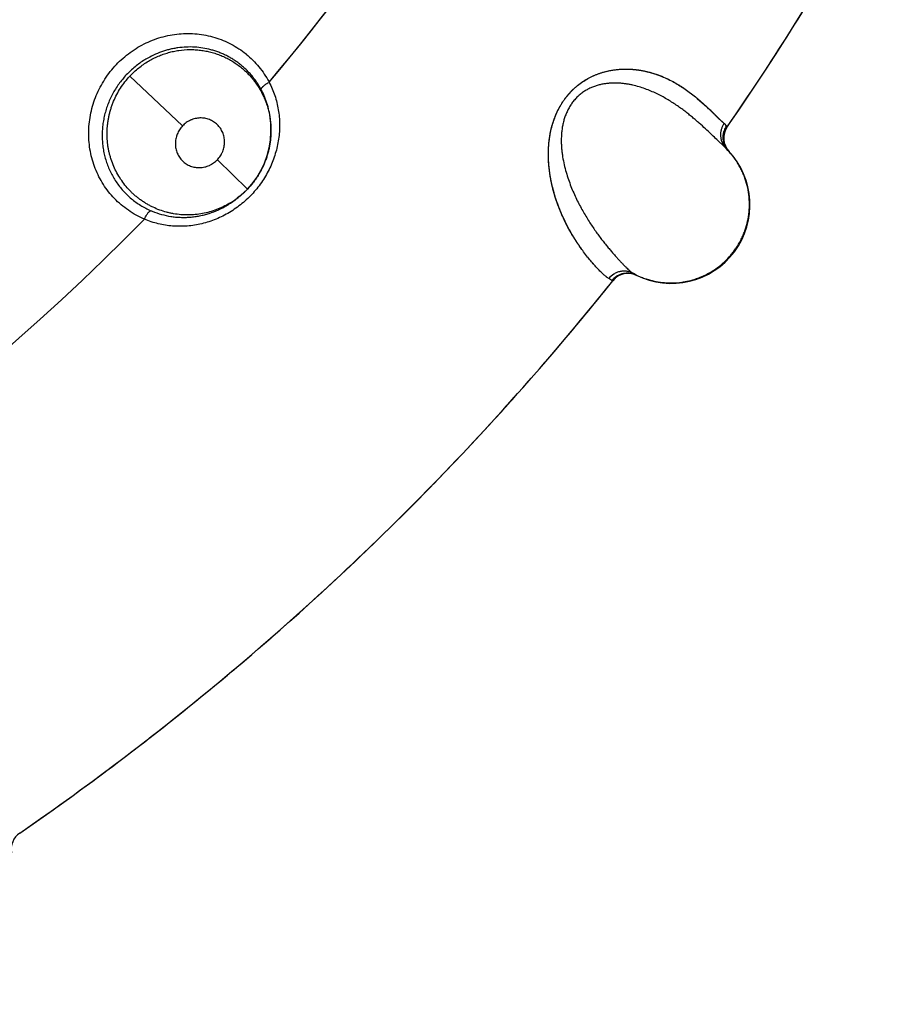
# Model space of a CAD drawing. Units: inches. Extents: x 0.4 to 16.6, y 0.6 to 10.4.
# Drawn here: x 4.7 to 4.8, y 8.9 to 9 of the extents above; entities that cross this region are included whole.
import ezdxf

# ---------------------------------------------------------------- set-up
doc = ezdxf.new("R2010")
doc.units = ezdxf.units.IN
doc.header["$LTSCALE"] = 0.935
doc.header["$MEASUREMENT"] = 0
doc.layers.get('0').update_dxf_attribs({"linetype": 'CONTINUOUS'})
doc.layers.add('AXIS', color=7, linetype='CONTINUOUS')
doc.layers.add('SCHEME_DIMS', color=7, linetype='CONTINUOUS')
doc.dimstyles.new('DIMSTYLE_1', dxfattribs={"dimtxt": 0.1, "dimasz": 0.1875, "dimexe": 0.125, "dimexo": 0.0625, "dimgap": 0.1, "dimtad": 0, "dimtih": 1, "dimtoh": 1, "dimdec": 1, "dimlfac": 2, "dimzin": 4, "dimdsep": 46, "dimtxsty": 'STANDARD', "dimblk": '_FILLED', "dimblk1": '_FILLED', "dimblk2": '_FILLED', "dimcen": 0.09, "dimadec": 0, "dimazin": 0, "dimtp": 0.1, "dimtm": 0.1, "dimtfac": 1, "dimtdec": 1, "dimtofl": 0, "dimtmove": 0, "dimatfit": 3, "dimldrblk": '_FILLED', "dimfxl": 1, "dimtolj": 1, "dimtzin": 4, "dimarcsym": 0})

# ---------------------------------------------------------------- blocks, each defined once
blk = doc.blocks.new('_FILLED')
at = {"color": 0, "linetype": 'BYBLOCK'}
blk.add_solid([(0, 0), (-1, 0.1666666667), (-1, -0.1666666667)], dxfattribs=at)
blk = doc.blocks.new('*D2')
at = {"layer": 'SCHEME_DIMS', "color": 7, "linetype": 'CONTINUOUS'}
for p, q in [((4.5466464947, 9.7017240972), (6.331429533, 9.7017240972)), ((6.206429533, 9.7017240972), (6.206429533, 7.4088118084)), ((6.206429533, 4.8158995197), (6.206429533, 6.9588118084)), ((4.8010824372, 4.8158995197), (6.331429533, 4.8158995197))]:
    blk.add_line(p, q, dxfattribs=at)
at = {"layer": 'SCHEME_DIMS', "color": 7, "linetype": 'CONTINUOUS', "xscale": 0.1875, "yscale": 0.1875, "zscale": 0.1875}
for p, rotation in [((6.206429533, 9.7017240972), 90), ((6.206429533, 4.8158995197), 270)]:
    blk.add_blockref('_FILLED', p, dxfattribs=dict(at, rotation=rotation))
at = {"layer": 'SCHEME_DIMS', "color": 7, "linetype": 'CONTINUOUS', "insert": (6.156429533, 7.3088118084), "char_height": 0.1, "width": 0.6, "attachment_point": 2, "line_spacing_factor": 0.9}
blk.add_mtext('248,2\\P[9.77]', dxfattribs=at)

msp = doc.modelspace()

# ---------------------------------------------------------------- linework, layer by layer
at = {"color": 7, "linetype": 'CONTINUOUS'}
for p, q in [((4.7033707095, 9.0093273245), (4.6966808162, 9.0156667447)), ((4.7673285475, 9.0140010977), (4.7686187103, 9.0130243925)), ((4.7673317118, 9.0140031446), (4.7686400761, 9.013013671)), ((4.7688465692, 9.0128348841), (4.7700643675, 9.0117455988)), ((4.7688667645, 9.0128178627), (4.7700607994, 9.0117499779)), ((4.7705424761, 9.0112920452), (4.7715541951, 9.0103081424)), ((4.7705631772, 9.0112715534), (4.7715780379, 9.0102846491)), ((4.7715541951, 9.0103081424), (4.7722653858, 9.0096184484)), ((4.7715780379, 9.0102846491), (4.7722653862, 9.0096184482)), ((4.7722653859, 9.0096184486), (4.7725880919, 9.009292503)), ((4.7725880948, 9.0092925066), (4.772670844, 9.0092031017)), ((4.7146189021, 9.0085470004), (4.714620247, 9.0087755988)), ((4.7146201825, 9.0087811881), (4.7146193304, 9.0090023767)), ((4.7146201825, 9.0087811881), (4.7146202416, 9.0087708504)), ((4.7713313035, 9.0076023385), (4.7711877768, 9.0077408672)), ((4.7713313035, 9.0076023385), (4.7714356465, 9.0075018595)), ((4.7713929917, 9.0075429564), (4.7723184394, 9.0066532313)), ((4.7724871796, 9.0064909503), (4.772196223, 9.0067701568)), ((4.7723184394, 9.0066532313), (4.7725659181, 9.0064140977)), ((4.7727533456, 9.0062279532), (4.7728252662, 9.0061557729)), ((4.7728775909, 9.0061000819), (4.7728947372, 9.0060815816)), ((4.711636788, 9.0012884888), (4.7078033257, 9.0050232728)), ((4.7105913067, 9.0003289301), (4.7103429194, 9.0001294158)), ((4.7610719416, 8.9903477503), (4.7607320646, 8.990550222)), ((4.7580001188, 8.9896712358), (4.7576046567, 8.9898997634)), ((4.7611540604, 8.9903069416), (4.7611405833, 8.9903135638))]:
    msp.add_line(p, q, dxfattribs=at)
for points in [[(4.7116367983, 9.0012884996), (4.7122013991, 9.0019283466), (4.7128142266, 9.0027594031), (4.7133464214, 9.0036478726), (4.7137914161, 9.0045847395), (4.7141422895, 9.0055510328), (4.7143968016, 9.0065398884), (4.7145548777, 9.0075406084), (4.7146189021, 9.0085470004)], [(4.7105922849, 9.0003295948), (4.7111391389, 9.0007998961), (4.711636788, 9.0012884888)]]:
    msp.add_lwpolyline(points, dxfattribs=at)
for centre, radius, start, end in [((4.4826769254, 9.2096003071), 0.3525, 325.353961878, 339.6765608211), ((4.4826769254, 9.2096003074), 0.3026597341, 319.9613893761, 332.5478030487), ((4.4826769169, 9.2096003099), 0.3525000087, 325.3639125602, 330.089364267), ((4.7042344591, 9.0090697773), 0.0103666508, 27.41138677, 28.0636596671), ((4.7042263077, 9.0090683211), 0.010374529, 27.3613016218, 28.0495565427), ((4.7538240618, 8.9950053376), 0.023314544, 50.1139739899, 50.612096823), ((4.7602407628, 9.0031027176), 0.0129913611, 48.9655045423, 49.719462963), ((4.7605118469, 9.0034152568), 0.0125776379, 48.4967929995, 48.9623000425), ((4.753070292, 8.9941013578), 0.0244915516, 49.8360948666, 50.1170258095), ((4.7327541699, 8.97207254), 0.0544617635, 46.0340848815, 46.7639285471), ((4.7419232271, 8.9816021467), 0.0412377435, 46.0519242523, 46.9675681513), ((4.7038446183, 9.0089621205), 0.010774742, 2.5348297282, 5.6835270968), ((4.7038308276, 9.0089618781), 0.0107885446, 2.533011518, 5.6761779227), ((4.7037874502, 9.0089598319), 0.0108319554, 0.2122786028, 2.5335496778), ((4.7038068036, 9.0089608709), 0.0108125897, 0.2070701656, 2.5327167686), ((4.7747282653, 9.0077810445), 0.0024999997, 145.3539576098, 222.8268583218), ((4.7742852793, 9.0081859807), 0.002468935, 216.5798106173, 225.1285088621), ((4.7745863936, 9.0078439465), 0.0024370191, 203.9162261073, 205.8957759186), ((4.774639471, 9.0078713026), 0.0024967148, 205.9285565544, 214.5534110206), ((4.7655606244, 8.9992837296), 0.01, 243.3321191017, 43.4082222202), ((4.7612118403, 8.9948423138), 0.0162118478, 45.6557583489, 45.9329300315), ((4.7656634346, 8.9995157198), 0.0097584661, 44.989841316, 45.1685104304), ((4.7580161363, 8.9915863566), 0.0207740628, 44.8135327827, 45.5354816558), ((4.7746556985, 9.0078820886), 0.0025161973, 214.5461131396, 215.2548604125), ((4.7746328565, 9.0078644838), 0.0024873831, 215.2274215629, 223.3932312522), ((4.703870704, 9.0086964543), 0.0107323803, 308.7767771257, 316.3494889601), ((4.7034193379, 9.00867014), 0.0109914451, 300.8009864499, 301.4943407031), ((4.7032561013, 9.0089198794), 0.0112895021, 300.8640235679, 301.5385354491), ((4.7032638959, 9.0089177358), 0.0112837736, 301.5105720449, 308.9185110916), ((4.7038761743, 9.0086912387), 0.0107248883, 300.8289623598, 308.7652972057), ((4.7035994808, 9.0083908656), 0.0107298182, 246.6854419824, 247.6540417466), ((4.4826769254, 9.2096003074), 0.3026597338, 230.0376424142, 315.4942781203), ((4.7600640259, 8.9880570916), 0.0025, 64.1502472839, 141.3863771314), ((4.4826769254, 9.2096003071), 0.3525, 304.5635209005, 321.3863771417), ((4.4826769179, 9.2096003165), 0.3525000117, 315.7752378171, 321.230016906), ((4.4826769179, 9.2096003165), 0.3525000117, 310.0940150514, 315.7233924741), ((4.4826769179, 9.2096003165), 0.3525000117, 304.5635210328, 309.9624914391), ((4.6840753674, 8.9172586106), 0.0025, 124.563520877, 190.0350613987)]:
    msp.add_arc(centre, radius, start, end, dxfattribs=at)
for points, knots in [([(4.6947047487, 9.0000946825), (4.6944434327, 9.0003664549), (4.6939477295, 9.0009372487), (4.6932921329, 9.001863112), (4.6927282636, 9.0028501533), (4.6922604675, 9.0038893092), (4.6918931838, 9.0049716522), (4.6916286939, 9.0060874104), (4.6914690019, 9.007226999), (4.6914161398, 9.0083808661), (4.6914724361, 9.0095390631), (4.6916363513, 9.0106914094), (4.691905953, 9.0118278889), (4.6922794248, 9.0129384418), (4.6927550476, 9.0140126125), (4.6933276171, 9.0150411355), (4.6939917283, 9.0160150345), (4.6947420641, 9.0169252721), (4.6955732163, 9.0177624373), (4.6964766855, 9.0185197789), (4.697444003, 9.0191908583), (4.6984667698, 9.0197691543), (4.6995363724, 9.0202479354), (4.7006423406, 9.0206241385), (4.7017744619, 9.0208948938), (4.7029225963, 9.0210572393), (4.7040764294, 9.0211082038), (4.7052254309, 9.0210492962), (4.7063595721, 9.0208820249), (4.7074688402, 9.0206078255), (4.708543025, 9.0202282546), (4.7095727152, 9.0197473594), (4.7105484897, 9.0191691467), (4.7111572117, 9.0187210785), (4.7114490306, 9.018482474)], [0, 0, 0, 0, 0.0305937569, 0.0612242105, 0.0919181512, 0.1226912872, 0.15355599, 0.1845243682, 0.2156028394, 0.2467968719, 0.2781156647, 0.3095585535, 0.3411128537, 0.3727637255, 0.4045000156, 0.4363050843, 0.4681540473, 0.500022477, 0.5318927025, 0.5637451425, 0.5955536175, 0.6272934208, 0.6589487484, 0.6905070861, 0.7219517339, 0.7532686973, 0.7844568047, 0.8155273566, 0.8464870917, 0.8773420349, 0.9081042084, 0.9387887403, 0.9694122641, 1, 1, 1, 1]), ([(4.7133822553, 9.0139467918), (4.7132172248, 9.0142565208), (4.7129469252, 9.0147080628), (4.7125423656, 9.0152783384), (4.7122184174, 9.01568842), (4.7118733109, 9.0160819355), (4.7115078334, 9.016458305), (4.7111232194, 9.0168159266), (4.710720902, 9.0171526919), (4.7103027481, 9.0174674548), (4.7098701214, 9.0177598617), (4.7094231312, 9.0180296909), (4.7089611981, 9.0182767094), (4.7084849384, 9.018500564), (4.7079967546, 9.0187005899), (4.7074993953, 9.0188755038), (4.7068262212, 9.0190741074), (4.7059636166, 9.0192574673), (4.7049064088, 9.0193712213), (4.7038383062, 9.0193798892), (4.7029502793, 9.019296756), (4.7022471823, 9.0191783963), (4.7017218912, 9.0190629087), (4.701200133, 9.0189205245), (4.7005125099, 9.0186962679), (4.6996747252, 9.0183542627), (4.699034906, 9.0180163639), (4.6987245026, 9.017832554)], [0, 0, 0, 0, 0.0620580844, 0.0928453361, 0.1236003072, 0.1544239095, 0.1853587225, 0.2163280916, 0.2472503378, 0.2780915672, 0.308836189, 0.3395457953, 0.370375653, 0.4014225524, 0.4325601182, 0.4636263577, 0.4946074378, 0.556623433, 0.6192664289, 0.6823222854, 0.7451873506, 0.7766955862, 0.8083584568, 0.8402504879, 0.8722905609, 0.9362103434, 1, 1, 1, 1]), ([(4.6990293031, 9.0175596138), (4.6992272809, 9.0176774774), (4.6996320396, 9.0179007173), (4.7002609779, 9.0181953704), (4.7008006969, 9.0184069349), (4.7012394494, 9.0185544516), (4.7016797527, 9.018686326), (4.7022363883, 9.0188234416), (4.7031391816, 9.0189842147), (4.7040557986, 9.0190547677), (4.7049701561, 9.0190337296), (4.7056496713, 9.0189732027), (4.7063221214, 9.0188672522), (4.7069863099, 9.0187163846), (4.7076391732, 9.0185223445), (4.7082757526, 9.0182867002), (4.7088923048, 9.0180102848), (4.7094871394, 9.0176938358), (4.7100596693, 9.0173378731), (4.7106082733, 9.0169440451), (4.7111300039, 9.0165153414), (4.7116210169, 9.0160549659), (4.7120786844, 9.01556429), (4.7125028067, 9.0150446328), (4.7128931582, 9.0144970296), (4.713247111, 9.0139240412), (4.7135628003, 9.0133299419), (4.7138385787, 9.0127176947), (4.7140743036, 9.0120887262), (4.7142693065, 9.0114441726), (4.7144229647, 9.010787134), (4.7145706017, 9.0099016107), (4.7146177611, 9.009228644), (4.7146202177, 9.0087811981)], [0, 0, 0, 0, 0.0318274008, 0.063796708, 0.0958780877, 0.1118433823, 0.127727881, 0.1593596204, 0.1909676167, 0.2543329243, 0.2859025243, 0.3172383207, 0.3484960544, 0.3798676455, 0.4112546023, 0.4425122257, 0.4735648811, 0.5045198004, 0.5355137525, 0.5666219761, 0.5977396375, 0.6287272909, 0.6595306335, 0.6903580994, 0.721317992, 0.7523590357, 0.7833257515, 0.8141857142, 0.8450511339, 0.8760452336, 0.9071446261, 0.9381906664, 1, 1, 1, 1]), ([(4.7114602827, 9.0184732615), (4.7117574896, 9.0182296017), (4.712327212, 9.0177108604), (4.7131008604, 9.0168528195), (4.7137903026, 9.0159262158), (4.7141919204, 9.0152693038), (4.7143774328, 9.0149330183)], [0, 0, 0, 0, 0.249934007, 0.5000682876, 0.7502345826, 1, 1, 1, 1]), ([(4.6987245026, 9.017832554), (4.6982896401, 9.0175750438), (4.6976621965, 9.0171430859), (4.6968892798, 9.0164912008), (4.6963437573, 9.0159645844), (4.6958350915, 9.0154022214), (4.6953634583, 9.0148060665), (4.6949314153, 9.0141800483), (4.6945424171, 9.0135288021), (4.6941991393, 9.0128548595), (4.6939022528, 9.0121601558), (4.6936518506, 9.0114474057), (4.6934500235, 9.0107208814), (4.6932980769, 9.009986022), (4.6931962209, 9.0092456244), (4.6931452913, 9.0085006894), (4.6931445809, 9.0077541975), (4.6931944765, 9.0070115904), (4.6932952317, 9.0062787252), (4.6934449149, 9.0055576315), (4.6936444523, 9.004848842), (4.6938934485, 9.0041555864), (4.6941887088, 9.0034827719), (4.6945288005, 9.0028357648), (4.6949129994, 9.0022168395), (4.6953412013, 9.0016262952), (4.6958111644, 9.0010663935), (4.6963187511, 9.0005412342), (4.6968613984, 9.0000556784), (4.69743687, 8.9996109203), (4.6980444288, 8.9992068147), (4.6986831502, 8.9988451307), (4.6991267662, 8.9986346135), (4.6993528458, 8.9985371816)], [0, 0, 0, 0, 0.0637021221, 0.0956436807, 0.1273876526, 0.1591948134, 0.1911525935, 0.2231335964, 0.2550015637, 0.2866977787, 0.3183936433, 0.3501571826, 0.381850221, 0.4133654984, 0.4446720169, 0.4759809454, 0.5074083306, 0.5386933427, 0.5697197782, 0.6005785692, 0.6314493993, 0.6624556094, 0.6933512991, 0.7239877601, 0.7545105667, 0.7850938906, 0.8158538597, 0.8465741736, 0.8770757687, 0.9075560318, 0.9381712914, 0.9689699084, 1, 1, 1, 1]), ([(4.6966808359, 9.0156667625), (4.6968536166, 9.0158515659), (4.6972127321, 9.0162089514), (4.6977866484, 9.0167052393), (4.698391544, 9.0171589429), (4.6988141566, 9.017431529), (4.6990293031, 9.0175596138)], [0, 0, 0, 0, 0.250851323, 0.5018576505, 0.7517324645, 1, 1, 1, 1]), ([(4.7093724328, 8.9994817669), (4.7091041497, 8.9993217878), (4.7085548463, 8.9990265081), (4.707699102, 8.9986576028), (4.7068171272, 8.9983674018), (4.7059134255, 8.998157583), (4.7049952862, 8.9980274928), (4.7040721342, 8.9979786986), (4.7031509096, 8.9980139166), (4.7023890891, 8.9981113556), (4.7017859709, 8.9982305573), (4.7011904023, 8.9983762256), (4.7004608803, 8.9986079332), (4.6997554796, 8.998904373), (4.6992083715, 8.9991793342), (4.6988066599, 8.9994044153), (4.6984157662, 8.9996473666), (4.6980371204, 8.9999073074), (4.6976713956, 9.0001833531), (4.6973187494, 9.0004753888), (4.6969791872, 9.000783858), (4.6965435422, 9.00121752), (4.6960348982, 9.0017968645), (4.6954888121, 9.0025431864), (4.6950125249, 9.0033364956), (4.6946091339, 9.0041729538), (4.6943352749, 9.0049005537), (4.6941544725, 9.0054974568), (4.6940388575, 9.0059507344), (4.6939438789, 9.0064083324), (4.6938695999, 9.0068703078), (4.6938157623, 9.0073369026), (4.6937712801, 9.0079652509), (4.6937690012, 9.0085974903), (4.6938087681, 9.0092279925), (4.6938595997, 9.0096987505), (4.6939311593, 9.010166794), (4.6940233926, 9.0106323243), (4.6941368561, 9.0110954352), (4.6942716034, 9.0115551802), (4.6944266562, 9.0120094747), (4.6946590977, 9.0126038602), (4.6949987173, 9.0133260064), (4.6954837733, 9.0141545481), (4.6960422719, 9.0149405357), (4.6964607359, 9.0154313498), (4.6966808342, 9.0156667638)], [0, 0, 0, 0, 0.0313595462, 0.0625165799, 0.0934430186, 0.1244484305, 0.1555359298, 0.1864233533, 0.2171321084, 0.2479682305, 0.2634177358, 0.2788354592, 0.3095049352, 0.3401533565, 0.3555423922, 0.3709611896, 0.3863661434, 0.4017327952, 0.4170554123, 0.4323527824, 0.4476851085, 0.4630953502, 0.4940478523, 0.5249733386, 0.5558168961, 0.5868129196, 0.6180813161, 0.6337564553, 0.6494116035, 0.6650288109, 0.6806604152, 0.6963719014, 0.7121671789, 0.7438859264, 0.7597453576, 0.7755769258, 0.791405834, 0.8072658411, 0.8232069177, 0.8392589509, 0.8553481779, 0.8713831877, 0.9033162217, 0.9353488975, 0.967644804, 1, 1, 1, 1]), ([(4.7543911854, 8.9933085708), (4.7542517839, 8.9934962472), (4.7539692811, 8.9938873906), (4.7535497319, 8.9945049058), (4.753124839, 8.9951740959), (4.7526975782, 8.9958983142), (4.7522721994, 8.996682258), (4.7518545136, 8.9975298663), (4.7514509678, 8.9984428223), (4.7511370598, 8.9992487377), (4.7509016954, 8.9999272154), (4.7507322987, 9.0004605425), (4.7505735937, 9.0010129921), (4.7504269877, 9.0015857655), (4.7502938226, 9.0021799116), (4.7501757973, 9.0027959313), (4.7500760472, 9.0034340589), (4.7499699409, 9.0043269972), (4.7499149107, 9.0052519873), (4.7499223394, 9.006204783), (4.7499641946, 9.0069502638), (4.7500471297, 9.0077152588), (4.7501789424, 9.0084981445), (4.7503670094, 9.0092964928), (4.7505742703, 9.0099654915), (4.7507738652, 9.010502313), (4.7509423808, 9.0109061121), (4.7511296631, 9.011307074), (4.7513367255, 9.0117040892), (4.7515629758, 9.0120947411), (4.7518070507, 9.0124755592), (4.7520681689, 9.012843504), (4.7523462846, 9.0131978977), (4.7526416524, 9.0135385012), (4.7529524433, 9.0138634487), (4.7532753659, 9.0141701029), (4.7537157384, 9.0145484703), (4.7541759157, 9.0148885262), (4.7546497184, 9.0151903688), (4.7550041494, 9.01539441), (4.7553587628, 9.0155779899), (4.7558259618, 9.0157945313), (4.7564085849, 9.0160213421), (4.757104168, 9.0162322338), (4.7577831372, 9.0163859234), (4.7584424198, 9.0164879915), (4.759082066, 9.016546198), (4.7597026181, 9.0165660343), (4.7603025886, 9.0165518785), (4.7608804658, 9.0165082916), (4.7614359676, 9.0164389303), (4.7619699685, 9.0163464758), (4.7626464939, 9.0161981341), (4.7634485132, 9.0159707386), (4.7646240242, 9.0155396838), (4.7659317026, 9.014906485), (4.7668888285, 9.0143053742), (4.7673285475, 9.0140010977)], [0, 0, 0, 0, 0.0184785435, 0.0381313017, 0.0589999569, 0.0811224224, 0.1045807694, 0.1294812364, 0.15579017, 0.1834535938, 0.1978145926, 0.2125473509, 0.2276779677, 0.2432407023, 0.2592724959, 0.2757974172, 0.2928086299, 0.3103112058, 0.3468618391, 0.3659468452, 0.385600513, 0.4058528911, 0.426736705, 0.4483108406, 0.4706357455, 0.4820421325, 0.4935703141, 0.5052104188, 0.5170106014, 0.5289507477, 0.5408809139, 0.5527498407, 0.5645990583, 0.5764742148, 0.5883699328, 0.6001259668, 0.6116583384, 0.6342457376, 0.6452707092, 0.6560513534, 0.6665593041, 0.6768224311, 0.6967420641, 0.7159179429, 0.7342229346, 0.7517200029, 0.7686108799, 0.7849592279, 0.800767257, 0.8160236073, 0.830745746, 0.8449987268, 0.858843708, 0.8854757975, 0.9108138923, 0.9577343921, 1, 1, 1, 1]), ([(4.7543907112, 8.9933112443), (4.7540995679, 8.9937031165), (4.7536660193, 8.9943228866), (4.7531088424, 8.9952006048), (4.7526772482, 8.9959348038), (4.7522494255, 8.9967279719), (4.7518301906, 8.9975829045), (4.7514267176, 8.9985032489), (4.7510467189, 8.9994924065), (4.7506975722, 9.0005532445), (4.7504467544, 9.0014880947), (4.7502741232, 9.0022742122), (4.7501591772, 9.0028917319), (4.7500625354, 9.0035297315), (4.7499875415, 9.0041884973), (4.749937413, 9.0048680948), (4.7499192127, 9.0054476352), (4.7499200088, 9.0059213319), (4.7499318341, 9.0064088114), (4.7499694783, 9.0070307969), (4.7500566296, 9.0077900416), (4.7501925076, 9.0085653982), (4.7503834352, 9.009353969), (4.7506344202, 9.0101499358), (4.7508965539, 9.010808737), (4.7511409737, 9.0113295762), (4.7513430018, 9.0117165809), (4.7515633941, 9.0120965807), (4.7518027094, 9.0124676819), (4.7520603625, 9.0128281819), (4.752425335, 9.0132920064), (4.7528200269, 9.0137288682), (4.7532402431, 9.0141340653), (4.7535641455, 9.0144183797), (4.7538965488, 9.0146826168), (4.7543451644, 9.0150045428), (4.7549185429, 9.0153577768), (4.7556216226, 9.0157096619), (4.7563232277, 9.01599182), (4.757015325, 9.0162104371), (4.757693313, 9.0163707403), (4.7583546827, 9.0164791774), (4.7589974909, 9.0165422028), (4.7596202875, 9.0165666968), (4.7602225287, 9.016557072), (4.7608041882, 9.0165166633), (4.7613654828, 9.0164491041), (4.761906644, 9.0163578946), (4.7624281158, 9.0162467228), (4.7629302869, 9.0161177582), (4.7635663063, 9.0159269096), (4.7643172462, 9.0156538563), (4.7651606144, 9.0152789869), (4.7658172367, 9.0149369185), (4.7663118785, 9.0146530214), (4.7666642645, 9.0144391705), (4.7670033704, 9.0142232255), (4.7672237269, 9.0140766583), (4.7673317118, 9.0140031446)], [0, 0, 0, 0, 0.0385871852, 0.059740823, 0.0821636624, 0.1058883591, 0.1309559538, 0.1574056472, 0.1852906142, 0.2146799003, 0.2456424784, 0.2617465655, 0.2782874661, 0.2952813917, 0.3127398677, 0.3306805875, 0.3491290827, 0.3585545191, 0.3681195721, 0.387668788, 0.4077844537, 0.4284937774, 0.4498485476, 0.4718683149, 0.4944094261, 0.5058310322, 0.5173328723, 0.5289049619, 0.5405407452, 0.5522223934, 0.5639151742, 0.5871792628, 0.5986808669, 0.6100433822, 0.6212313127, 0.6322304761, 0.6536734127, 0.6743807074, 0.6943023512, 0.7133837643, 0.7316958455, 0.7493216182, 0.7663173175, 0.7827159264, 0.7985604733, 0.813901981, 0.8287812281, 0.8432284529, 0.8572648219, 0.8709132377, 0.8841970549, 0.9097397118, 0.9340079706, 0.9570968677, 0.9682252339, 0.9790834907, 0.9896745678, 1, 1, 1, 1]), ([(4.7143904068, 9.0148970801), (4.7145338409, 9.014621941), (4.7147981232, 9.0140604026), (4.7151254496, 9.0131901271), (4.7153826224, 9.0122981918), (4.7155692417, 9.0113892453), (4.7156846924, 9.0104653644), (4.7157287437, 9.0095295807), (4.7157007315, 9.0085879029), (4.7156008784, 9.0076478655), (4.7154304177, 9.0067146899), (4.7151888058, 9.0057908862), (4.714876676, 9.0048816675), (4.7144977098, 9.0039940985), (4.7140536438, 9.0031348638), (4.7135449777, 9.0023081491), (4.7129745232, 9.0015179481), (4.7123484337, 9.0007702521), (4.7116706333, 9.0000720942), (4.7109428371, 8.9994274014), (4.7101690248, 8.9988385269), (4.7093573848, 8.9983092584), (4.7085140462, 8.997845489), (4.7076415806, 8.9974500962), (4.7067437349, 8.997123096), (4.7058285459, 8.9968654038), (4.7049034688, 8.9966808383), (4.7039721409, 8.9965709328), (4.7030374767, 8.9965343567), (4.7021057367, 8.9965698224), (4.7011846064, 8.9966780929), (4.7002790254, 8.9968591187), (4.699390741, 8.997112449), (4.6988132291, 8.9973284177), (4.6985284748, 8.9974478143)], [0, 0, 0, 0, 0.0306977972, 0.0613221822, 0.0918975961, 0.1224408652, 0.15303157, 0.1839201603, 0.2150338351, 0.2461465478, 0.2773578281, 0.3087979848, 0.3405281657, 0.3723781417, 0.4041947959, 0.4361307917, 0.4683227602, 0.5005319952, 0.5325295117, 0.5645029547, 0.5966334217, 0.6286479315, 0.6602810583, 0.6917603402, 0.7233219854, 0.7547286384, 0.7857354139, 0.8165517006, 0.8474122562, 0.87818494, 0.9087070976, 0.9390748096, 0.969451507, 1, 1, 1, 1]), ([(4.7133822571, 9.0139467884), (4.7133790935, 9.0139574025), (4.7133757413, 9.0139812314), (4.713379693, 9.0140198339), (4.7133925679, 9.014063008), (4.7134147819, 9.0141107059), (4.713446697, 9.0141627143), (4.7134881755, 9.0142187658), (4.7135389827, 9.0142783745), (4.7136222272, 9.0143653922), (4.713746936, 9.0144771963), (4.7139171271, 9.0146099011), (4.7141054025, 9.0147399738), (4.7142376886, 9.01482221), (4.714305124, 9.0148621474)], [0, 0, 0, 0, 0.0246919888, 0.0529088871, 0.0859114949, 0.1246712609, 0.1698958576, 0.2217252279, 0.2799794667, 0.3443976218, 0.490073799, 0.6528720746, 0.8252715582, 1, 1, 1, 1]), ([(4.7711884966, 9.0077406497), (4.7709903834, 9.0079316968), (4.7705641557, 9.0083409231), (4.7698781385, 9.0089883005), (4.7692438878, 9.0095643066), (4.7686882785, 9.0100493367), (4.768238367, 9.0104298142), (4.7677638059, 9.0108161275), (4.7672637377, 9.0112057755), (4.7667372504, 9.0115960982), (4.7659874323, 9.0121219984), (4.7649765749, 9.012764346), (4.7638912198, 9.0133467634), (4.7629590609, 9.0137688342), (4.7622200949, 9.0140597898), (4.761448242, 9.0143156519), (4.7607797846, 9.0144906682), (4.7602268875, 9.0146047714), (4.7597995391, 9.0146764439), (4.759363551, 9.014731661), (4.7589199626, 9.0147685501), (4.758469647, 9.014785249), (4.7580126778, 9.0147797404), (4.7575484719, 9.0147488763), (4.7570773754, 9.0146900198), (4.7566017348, 9.0146006663), (4.7561250769, 9.0144779851), (4.7556501737, 9.0143180739), (4.7551794248, 9.0141168139), (4.7547169208, 9.0138722516), (4.7543448042, 9.0136326689), (4.7540579614, 9.0134186588), (4.7538479322, 9.0132459604), (4.7536442043, 9.0130615446), (4.7534477331, 9.0128663883), (4.7532600555, 9.0126618367), (4.7530230272, 9.0123777281), (4.7527509282, 9.0120006631), (4.752465581, 9.0115185793), (4.7522211773, 9.0110138323), (4.7520195221, 9.0104930926), (4.7518585001, 9.009963225), (4.7517345255, 9.0094288078), (4.7516743082, 9.0090699967), (4.751649619, 9.0088912068)], [0, 0, 0, 0, 0.0332221051, 0.0713242969, 0.1138561936, 0.1366320765, 0.1603489687, 0.1849775199, 0.2104917835, 0.2368665706, 0.2640809874, 0.3210337047, 0.3813330628, 0.412579806, 0.4445091226, 0.4771539426, 0.5106805372, 0.5278479292, 0.5452877845, 0.5629725607, 0.5808811379, 0.5990002769, 0.6173471872, 0.6360212321, 0.65512849, 0.67462133, 0.6944007087, 0.7144933305, 0.7350508252, 0.756131682, 0.7775752735, 0.7883963646, 0.799318032, 0.8103850482, 0.821555068, 0.832733697, 0.8438817974, 0.8662039919, 0.888774781, 0.911421041, 0.9338211223, 0.9561126816, 0.9782135301, 1, 1, 1, 1]), ([(4.7145663925, 9.0100291827), (4.7145333086, 9.0103614815), (4.7144361575, 9.0110226667), (4.7141979082, 9.0119955358), (4.7138688098, 9.0129404737), (4.7135904537, 9.0135467929), (4.713437183, 9.0138423368)], [0, 0, 0, 0, 0.2505007913, 0.5004375746, 0.7502629154, 1, 1, 1, 1]), ([(4.7033707148, 9.0093273301), (4.7032977859, 9.0092509674), (4.7031594691, 9.009091231), (4.7029760131, 9.0088342035), (4.7028182061, 9.0085620005), (4.7027093611, 9.0083239134), (4.7026360034, 9.008127757), (4.7025721184, 9.0079289881), (4.7025106924, 9.0076763973), (4.7024662891, 9.0073684937), (4.7024518482, 9.0070585442), (4.7024674059, 9.0067500474), (4.7025127404, 9.0064458729), (4.7025878573, 9.0061487177), (4.7026909835, 9.0058611249), (4.7028216096, 9.005586498), (4.7029791087, 9.0053272233), (4.7031618662, 9.0050851489), (4.7033673065, 9.0048626237), (4.7035942239, 9.0046626), (4.7039222611, 9.0044277584), (4.7042855174, 9.0042437787), (4.704671048, 9.0041174252), (4.7049698497, 9.0040517967), (4.7052237592, 9.0040223474), (4.7054278671, 9.0040139456), (4.7056332095, 9.0040158404), (4.7058907083, 9.0040376778), (4.7061963203, 9.0040935805), (4.706495717, 9.0041793579), (4.7067375502, 9.004275412), (4.7069258152, 9.0043663083), (4.7071101562, 9.0044663707), (4.7073307587, 9.0046078929), (4.7075784455, 9.0048021872), (4.7077306061, 9.0049471306), (4.7078033288, 9.005023276)], [0, 0, 0, 0, 0.0320755516, 0.064070416, 0.0957908409, 0.1275072966, 0.1434609226, 0.1593871418, 0.1909074721, 0.2222943891, 0.2537447587, 0.2850124653, 0.315977725, 0.3470109763, 0.3779678348, 0.4086382806, 0.4392317072, 0.4699604669, 0.5006236831, 0.5310762348, 0.561676913, 0.6230156328, 0.6537548598, 0.6847602338, 0.7157802251, 0.7312632683, 0.7467915919, 0.7781353045, 0.8096266458, 0.8410223173, 0.8725882829, 0.8885342733, 0.9045074606, 0.9362808348, 0.9680154474, 1, 1, 1, 1]), ([(4.7078033288, 9.005023276), (4.707876066, 9.0050994384), (4.7080139208, 9.0052581722), (4.7081968401, 9.0055146191), (4.7083284601, 9.0057415452), (4.7084204489, 9.0059303251), (4.7085032568, 9.0061226584), (4.7085891979, 9.0063687986), (4.7086629935, 9.0066720549), (4.70870726, 9.0069803057), (4.7087197746, 9.0072390656), (4.7087145581, 9.0074449067), (4.7086992973, 9.0076491803), (4.7086616897, 9.0079026706), (4.7085870355, 9.0082001164), (4.7084497354, 9.008582754), (4.708256342, 9.0089417707), (4.7080134289, 9.0092644614), (4.7078080661, 9.0094866848), (4.7075808379, 9.0096867753), (4.7073346807, 9.0098635243), (4.7070719626, 9.0100143192), (4.7067945391, 9.0101374857), (4.706504834, 9.0102323603), (4.7062063348, 9.0102984806), (4.7059016913, 9.0103340356), (4.7055936705, 9.0103391015), (4.7052852351, 9.010313528), (4.7049799912, 9.0102575035), (4.7047306374, 9.0101861146), (4.7045350935, 9.0101141562), (4.7043425284, 9.0100326731), (4.7041096907, 9.0099137111), (4.7038450573, 9.0097440241), (4.7035967898, 9.0095491352), (4.7034436238, 9.0094036722), (4.7033707148, 9.0093273301)], [0, 0, 0, 0, 0.031991271, 0.0637475566, 0.0955544413, 0.1115476022, 0.1275170696, 0.1591439826, 0.190611623, 0.2221772713, 0.2536019453, 0.269174581, 0.284702146, 0.3158048523, 0.3468868551, 0.3776993516, 0.4391425761, 0.4697717725, 0.5002337203, 0.5308879959, 0.5615880923, 0.5921336206, 0.6227422196, 0.6536294652, 0.6845828983, 0.7154583969, 0.7466391195, 0.778008686, 0.8093162049, 0.8407641014, 0.8566606605, 0.8725882088, 0.9042595306, 0.9359501641, 0.9679331947, 1, 1, 1, 1]), ([(4.7722653862, 9.0096184482), (4.7721960595, 9.009518658), (4.772101897, 9.0093593026), (4.7719994941, 9.0091331816), (4.7719337887, 9.0089532028), (4.771881624, 9.0087658065), (4.7718439661, 9.008572481), (4.7718212265, 9.0083750356), (4.7718139879, 9.0081753239), (4.7718227993, 9.0079752109), (4.7718482361, 9.00777665), (4.7718894271, 9.0075814679), (4.7719454967, 9.0073914017), (4.772015565, 9.0072081432), (4.7721256788, 9.0069772514), (4.7722277333, 9.0068155726), (4.7723026566, 9.0067146388)], [0, 0, 0, 0, 0.117616872, 0.1783469141, 0.2401321528, 0.3028797797, 0.3664446188, 0.4305869928, 0.495071177, 0.5596861031, 0.6242594906, 0.6886236073, 0.7525747069, 0.8158851501, 0.8783232649, 1, 1, 1, 1]), ([(4.7723586189, 9.0068559778), (4.7723150347, 9.0069542615), (4.7722402159, 9.0071581941), (4.7721797691, 9.0074234985), (4.7721522702, 9.0076405418), (4.7721395462, 9.0078592091), (4.7721508644, 9.0081319609), (4.7721965105, 9.0083995105), (4.7722528619, 9.0086060708), (4.7723208672, 9.008803737), (4.7724262688, 9.0090368617), (4.7725314995, 9.0092105887), (4.7725881414, 9.0092924566)], [0, 0, 0, 0, 0.1261964663, 0.2541613136, 0.3184727698, 0.3828179423, 0.5110848545, 0.6379384348, 0.7004761912, 0.7622404136, 0.8831487395, 1, 1, 1, 1]), ([(4.7146202694, 9.0087708599), (4.7146218164, 9.0084272855), (4.7145987922, 9.0079108113), (4.7145194784, 9.0072272543), (4.7144357434, 9.0067180978), (4.7143278977, 9.0062148543), (4.7141959575, 9.0057181936), (4.7140398986, 9.0052279412), (4.7138597178, 9.0047439642), (4.7136560691, 9.0042673609), (4.7134300281, 9.003800594), (4.7131823161, 9.0033464869), (4.7129140114, 9.0029062893), (4.7126256839, 9.0024798752), (4.7122135658, 9.0019288898), (4.7118744632, 9.0015379024), (4.7116362642, 9.0012883464)], [0, 0, 0, 0, 0.1248649312, 0.1875040306, 0.2500289727, 0.3123129393, 0.3744768754, 0.4367147304, 0.4992194517, 0.562088714, 0.6250045894, 0.6876271052, 0.7500059505, 0.8122892925, 0.8746224373, 1, 1, 1, 1]), ([(4.751649619, 9.0088912068), (4.7516240355, 9.008705941), (4.7515842867, 9.0083362997), (4.7515558371, 9.0077831386), (4.7515554287, 9.0072365501), (4.7515793272, 9.006697651), (4.7516247994, 9.0061672297), (4.7517111139, 9.0054768627), (4.7518621541, 9.0046379127), (4.752099841, 9.0036655928), (4.7523817289, 9.0027365807), (4.7526964956, 9.0018503818), (4.7530384399, 9.0010059091), (4.7534022253, 9.0002002188), (4.7537833629, 8.9994308), (4.7541769493, 8.998696313), (4.7545784087, 8.9979968989), (4.7549837817, 8.9973333139), (4.7553897313, 8.9967053334), (4.7557935655, 8.9961114173), (4.7561930466, 8.995549761), (4.7565864795, 8.9950194061), (4.7569719833, 8.9945194843), (4.7573477996, 8.994049132), (4.7577120339, 8.9936075587), (4.7580631358, 8.9931946399), (4.7583994034, 8.992810485), (4.7587191298, 8.9924552544), (4.7590206844, 8.9921288524), (4.7593031536, 8.9918313077), (4.759566105, 8.9915625984), (4.7598091727, 8.9913225592), (4.7600319467, 8.9911109661), (4.7602342313, 8.9909277899), (4.7604163844, 8.9907735339), (4.7605786729, 8.9906486417), (4.7606829827, 8.9905790584), (4.7607321544, 8.9905501736)], [0, 0, 0, 0, 0.0264809865, 0.0526042276, 0.0783917028, 0.1038432504, 0.1289597846, 0.153749659, 0.202333922, 0.2495584511, 0.2953995323, 0.3397368989, 0.382672918, 0.4243629441, 0.464876124, 0.5042264677, 0.5423323607, 0.5790464298, 0.6143161102, 0.6481991562, 0.6807298935, 0.711898871, 0.7416936196, 0.7701112339, 0.7971407909, 0.8227389368, 0.8468524238, 0.869426451, 0.8904072351, 0.9097710278, 0.927515251, 0.9436380617, 0.9581381593, 0.9710153139, 0.9822734482, 0.9919253406, 1, 1, 1, 1]), ([(4.7704939353, 8.9906834082), (4.7708234139, 8.9908735995), (4.7714619139, 8.9912935764), (4.7723423065, 8.9920282193), (4.7730033197, 8.9927206135), (4.7734813102, 8.9933171426), (4.7739235626, 8.9939395821), (4.7743113918, 8.9945988556), (4.7746405387, 8.995287266), (4.7749298124, 8.9959934241), (4.7752142461, 8.9969059212), (4.7753929367, 8.997845001), (4.7754714063, 8.9986045333), (4.7754977301, 8.9991767645), (4.7754911594, 8.9997495077), (4.7754383266, 9.0005111479), (4.7752905142, 9.0014559031), (4.7750358842, 9.0023779451), (4.7747696999, 9.0030945312), (4.774538896, 9.0036201012), (4.7742780615, 9.0041317087), (4.7738923044, 9.0047924533), (4.773342055, 9.0055743125), (4.772833981, 9.006145633), (4.7725649355, 9.0064147738)], [0, 0, 0, 0, 0.0623039344, 0.1248329158, 0.187419178, 0.2187003471, 0.2499595639, 0.3124126119, 0.3436421549, 0.3748717346, 0.4373262016, 0.499810029, 0.5310672572, 0.5623216562, 0.5935714445, 0.6248186205, 0.6872980493, 0.7498151014, 0.7811108552, 0.8124305149, 0.8437679098, 0.8751056815, 0.9376759618, 1, 1, 1, 1]), ([(4.7725433974, 9.0064362701), (4.7725451501, 9.0064345569), (4.7725520847, 9.006427776), (4.7725590139, 9.0064209896), (4.7725641891, 9.006415915)], [0, 0, 0, 0, 0.2527034689, 1, 1, 1, 1]), ([(4.6985176595, 8.9974462877), (4.6981623731, 8.9976038338), (4.6974653089, 8.9979523016), (4.6964729363, 8.9985703168), (4.6955438429, 8.9992808684), (4.6949744606, 8.9998141782), (4.6947047487, 9.0000946825)], [0, 0, 0, 0, 0.2496900175, 0.499830304, 0.7499978768, 1, 1, 1, 1]), ([(4.6995200236, 8.9984668026), (4.6998977901, 8.9983115219), (4.7006701632, 8.9980447794), (4.7016684944, 8.9978278805), (4.7024784829, 8.997725861), (4.7030928597, 8.9976847833), (4.7037102, 8.9976791188), (4.7043269142, 8.9977089498), (4.7049408111, 8.997774789), (4.7055515731, 8.9978770631), (4.7061592039, 8.9980159151), (4.7069624615, 8.9982484688), (4.7077464685, 8.9985489949), (4.7085007025, 8.9989160161), (4.7088669886, 8.9991211542), (4.7090475677, 8.9992290707)], [0, 0, 0, 0, 0.123660178, 0.2467497238, 0.3085574241, 0.3707132715, 0.4330679892, 0.4953732595, 0.557546492, 0.6198922297, 0.6827584693, 0.7461449868, 0.8729806311, 0.9363077736, 1, 1, 1, 1]), ([(4.6985167329, 8.9974527451), (4.6985490673, 8.9975226593), (4.6986167206, 8.9976611356), (4.6987259216, 8.9978614423), (4.6988407748, 8.9980478232), (4.6989562655, 8.9982119269), (4.6990537151, 8.9983289627), (4.6991289269, 8.9984050701), (4.6991799205, 8.9984501977), (4.6992278894, 8.9984858651), (4.6992725017, 8.9985122239), (4.6993135498, 8.9985296061), (4.6993403374, 8.9985358185), (4.6993528459, 8.9985371816)], [0, 0, 0, 0, 0.1649270717, 0.3298658502, 0.4882833717, 0.6334115283, 0.7592143642, 0.8137855409, 0.862381111, 0.9048712468, 0.9415864085, 0.9730596486, 1, 1, 1, 1]), ([(4.7576046571, 8.9898997637), (4.757560878, 8.9899273434), (4.7574698135, 8.9899882278), (4.7573299176, 8.9900906077), (4.7571795198, 8.99020924), (4.7569559163, 8.9903973156), (4.7566524323, 8.9906756289), (4.7562639896, 8.9910650915), (4.7558396295, 8.9915239679), (4.7554678918, 8.991953172), (4.7551538992, 8.992331704), (4.7548135708, 8.9927536956), (4.7545598809, 8.9930835458), (4.7543907112, 8.9933112443)], [0, 0, 0, 0, 0.0329853224, 0.069801914, 0.1104886936, 0.155076179, 0.2560419264, 0.3728702197, 0.5056483052, 0.6544055256, 0.7347844612, 0.8191662882, 1, 1, 1, 1]), ([(4.7576046569, 8.9898997636), (4.7575595165, 8.9899256897), (4.7574664336, 8.9899843468), (4.7573252069, 8.9900856554), (4.7571749289, 8.9902045203), (4.757015398, 8.9903406055), (4.7568464141, 8.9904935931), (4.7565991741, 8.9907281726), (4.7562665987, 8.9910642883), (4.7559243743, 8.9914346125), (4.755631845, 8.9917651164), (4.7553109097, 8.9921384029), (4.7548907851, 8.9926506162), (4.7545603045, 8.9930808853), (4.7543911854, 8.9933085708)], [0, 0, 0, 0, 0.0331951569, 0.0700922766, 0.1107883118, 0.1553414848, 0.2037837454, 0.2561309492, 0.3726584183, 0.505228316, 0.5776234323, 0.6541043877, 0.819138399, 1, 1, 1, 1]), ([(4.7607321544, 8.9905501736), (4.7606123342, 8.9906149813), (4.7603555679, 8.990727076), (4.7600121672, 8.9908124916), (4.7597235286, 8.9908441458), (4.759425892, 8.9908503222), (4.7590517866, 8.990808297), (4.7586917518, 8.9906975832), (4.758420331, 8.9905730686), (4.7580483918, 8.9903612713), (4.7577787602, 8.990118724), (4.7576046569, 8.9898997636)], [0, 0, 0, 0, 0.1180353415, 0.2415063861, 0.3049956748, 0.3693211078, 0.4991864698, 0.6292488171, 0.6938080733, 0.7576086898, 1, 1, 1, 1]), ([(4.7580001195, 8.9896712357), (4.7580881696, 8.9897816028), (4.7582353949, 8.9899362789), (4.7584549604, 8.9901155811), (4.7586309338, 8.9902363051), (4.7588164037, 8.9903417641), (4.7590743649, 8.9904603057), (4.7594142052, 8.9905661713), (4.7597670794, 8.9906129548), (4.7600509804, 8.9906135917), (4.7603341722, 8.990589759), (4.7606819966, 8.9905156651), (4.7609464366, 8.9904107844), (4.7610724429, 8.9903474984)], [0, 0, 0, 0, 0.1245772113, 0.1872230118, 0.2499406171, 0.3126370961, 0.3752461327, 0.500172026, 0.6250955555, 0.6877079073, 0.7503985096, 0.8755823032, 1, 1, 1, 1]), ([(4.7607320658, 8.9905502243), (4.7611047003, 8.9903484496), (4.7616847772, 8.990081336), (4.7624864736, 8.98980054), (4.7631011959, 8.989627871), (4.7637255925, 8.9894944809), (4.764566885, 8.9893705379), (4.765630382, 8.9893171597), (4.7666920936, 8.9893993967), (4.7675298276, 8.9895462819), (4.7681505003, 8.9896966814), (4.7687604238, 8.9898860712), (4.7695542849, 8.9901886398), (4.7701269301, 8.990471502), (4.7704939353, 8.9906834082)], [0, 0, 0, 0, 0.1247011033, 0.1872589268, 0.2498639566, 0.3124647377, 0.3750196489, 0.4999621456, 0.6249155631, 0.6874848984, 0.7501013369, 0.8127203794, 0.8752893135, 1, 1, 1, 1])]:
    msp.add_open_spline(points, degree=3, knots=knots, dxfattribs=at)
for points in [[(4.7114490306, 9.018482474), (4.7114527813, 9.0184794032), (4.711456532, 9.0184763323), (4.7114602827, 9.0184732615)], [(4.7143774328, 9.0149330183), (4.7143813721, 9.0149258614), (4.7143853113, 9.0149187044), (4.7143892506, 9.0149115475)], [(4.7143892506, 9.0149115475), (4.7143916934, 9.0149070931), (4.7143941362, 9.0149026388), (4.714396579, 9.0148981844)], [(4.7146193591, 9.0089915792), (4.7146193498, 9.0089943741), (4.7146193405, 9.0089971689), (4.7146193312, 9.0089999638)], [(4.7725641891, 9.006415915), (4.7725653563, 9.0064147702), (4.7725665236, 9.0064136253), (4.7725676908, 9.0064124805)], [(4.6985279303, 8.9974417387), (4.6985245067, 8.997443255), (4.6985210831, 8.9974447713), (4.6985176595, 8.9974462877)], [(4.7580594918, 8.989642014), (4.7580397009, 8.9896517546), (4.75801991, 8.9896614952), (4.7580001191, 8.9896712358)], [(4.7581105959, 8.9896172551), (4.7580935612, 8.9896255081), (4.7580765265, 8.989633761), (4.7580594918, 8.989642014)]]:
    msp.add_open_spline(points, degree=3, dxfattribs=at)
at = {"layer": 'AXIS', "color": 7, "linetype": 'CONTINUOUS'}
for radius, start, end in [(0.302659734, 319.9613831682, 345.3510014517), (0.3525, 325.3539658584, 339.6765309827), (0.302659734, 230.0356761796, 315.4942348614), (0.3525, 304.5635274462, 321.3863487123)]:
    msp.add_arc((4.4826769254, 9.2096003071), radius, start, end, dxfattribs=at)

# ---------------------------------------------------------------- dimensions: what is measured, and where the dimension line sits
at = {"layer": 'SCHEME_DIMS', "color": 7, "linetype": 'CONTINUOUS'}
dim = msp.add_linear_dim(base=(6.206429533, 9.7017240972), p1=(4.7385824372, 4.8158995197), p2=(4.4841464947, 9.7017240972), angle=90, dimstyle='DIMSTYLE_1', dxfattribs=at)
dim.commit()
dim.dimension.update_dxf_attribs({"geometry": '*D2', "text_midpoint": (6.206429533, 7.1838118084), "dimtype": 160})

doc.saveas('drawing.dxf')
